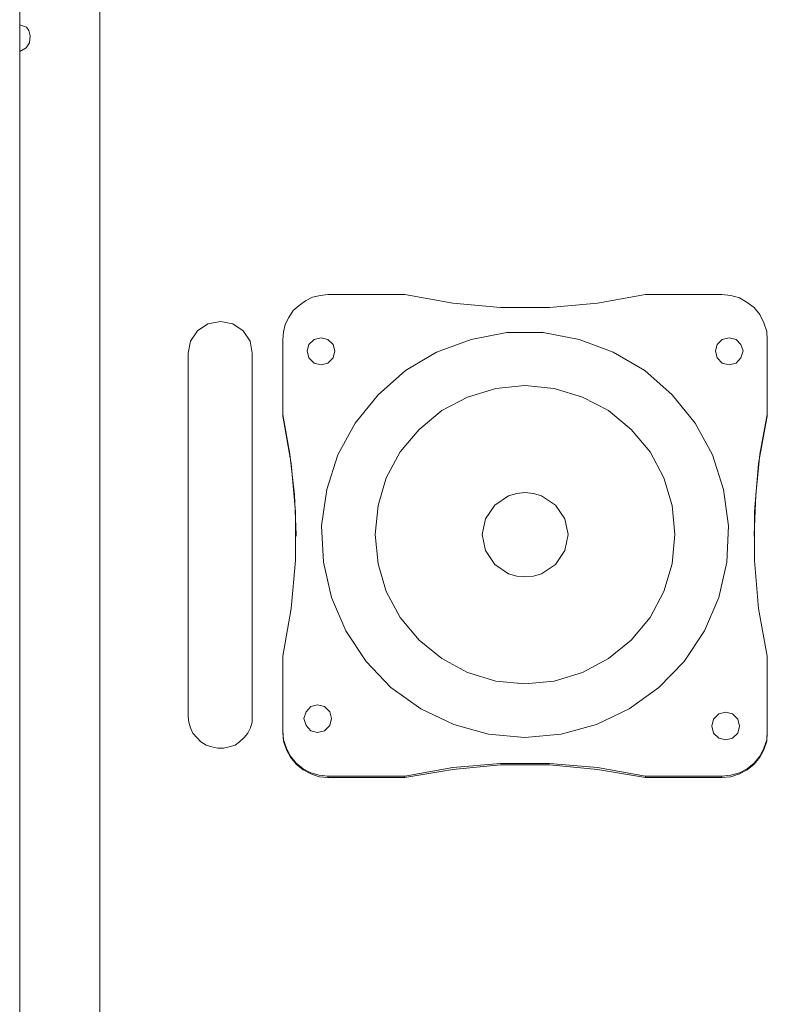
# Model space of a CAD drawing. Units: millimetres. Extents: x 0 to 2653, y 0 to 1871.
# Drawn here: x 725 to 865, y 1047 to 1230 of the extents above; entities that cross this region are included whole.
import ezdxf

# ---------------------------------------------------------------- set-up
doc = ezdxf.new("R2010")
doc.units = ezdxf.units.MM
doc.layers.add('AV sys', color=7, linetype='Continuous', plot=False)

# ---------------------------------------------------------------- blocks, each defined once
blk = doc.blocks.new('SLA606_ff')
at = {"layer": 'AV sys', "lineweight": 9}
for points in [[(740.35, 1226.31), (740.35, 1226.31), (740.35, 1235.23), (740.35, 1235.23)], [(725.41, 1228.89), (725.41, 1228.89), (725.41, 1232.65), (725.41, 1232.65)], [(725.41, 1228.89), (725.41, 1228.89), (725.41, 1223.94), (725.41, 1223.94)], [(740.35, 1226.31), (740.35, 1226.31), (740.35, 1211.27), (740.35, 1211.27)], [(725.41, 1221.04), (725.41, 1221.04), (725.41, 1223.94), (725.41, 1223.94)], [(725.41, 1221.04), (725.41, 1221.04), (725.41, 1211.91), (725.41, 1211.91)], [(725.41, 1051.38), (725.41, 1051.38), (725.41, 1211.91), (725.41, 1211.91)], [(740.35, 1050.73), (740.35, 1050.73), (740.35, 1211.27), (740.35, 1211.27)], [(797.08, 1178.71), (797.08, 1178.71), (782.79, 1178.71), (782.79, 1178.71)], [(856.07, 1178.71), (856.07, 1178.71), (841.89, 1178.71), (841.89, 1178.71)], [(774.41, 1170.22), (774.41, 1170.22), (774.41, 1156.03), (774.41, 1156.03)], [(864.56, 1156.03), (864.56, 1156.03), (864.56, 1170.22), (864.56, 1170.22)], [(756.79, 1100.16), (756.79, 1100.16), (756.79, 1167.75), (756.79, 1167.75)], [(768.71, 1167.75), (768.71, 1167.75), (768.71, 1100.16), (768.71, 1100.16)], [(776.88, 1134.01), (776.88, 1134.01), (776.88, 1133.68), (776.88, 1133.68)], [(862.09, 1134.01), (862.09, 1134.01), (862.09, 1133.68), (862.09, 1133.68)], [(774.41, 1111.34), (774.41, 1111.34), (774.41, 1097.15), (774.41, 1097.15)], [(864.56, 1097.15), (864.56, 1097.15), (864.56, 1111.34), (864.56, 1111.34)], [(782.79, 1088.99), (782.79, 1088.99), (797.08, 1088.99), (797.08, 1088.99)], [(782.79, 1088.77), (782.79, 1088.77), (782.79, 1088.99), (782.79, 1088.99)], [(797.08, 1088.77), (797.08, 1088.77), (797.08, 1088.99), (797.08, 1088.99)], [(841.89, 1088.99), (841.89, 1088.99), (856.07, 1088.99), (856.07, 1088.99)], [(841.89, 1088.77), (841.89, 1088.77), (841.89, 1088.99), (841.89, 1088.99)], [(856.07, 1088.77), (856.07, 1088.77), (856.07, 1088.99), (856.07, 1088.99)], [(782.79, 1088.77), (782.79, 1088.77), (797.08, 1088.77), (797.08, 1088.77)], [(841.89, 1088.77), (841.89, 1088.77), (856.07, 1088.77), (856.07, 1088.77)], [(725.41, 1051.38), (725.41, 1051.38), (725.41, 1042.89), (725.41, 1042.89)], [(740.35, 1050.73), (740.35, 1050.73), (740.35, 1036.98), (740.35, 1036.98)]]:
    blk.add_open_spline(points, degree=3, dxfattribs=at)
for points, knots in [([(725.41, 1223.94), (725.41, 1223.94), (726.59, 1224.59), (726.59, 1224.59), (726.59, 1224.59), (726.59, 1224.59), (727.24, 1225.56), (727.24, 1225.56), (727.24, 1225.56), (727.24, 1225.56), (727.35, 1226.85), (727.35, 1226.85), (727.35, 1226.85), (727.35, 1226.85), (727.13, 1227.81), (727.13, 1227.81), (727.13, 1227.81), (727.13, 1227.81), (726.7, 1228.46), (726.7, 1228.46), (726.7, 1228.46), (726.7, 1228.46), (725.41, 1228.89), (725.41, 1228.89)], [0, 0, 0, 0, 0.142857, 0.142857, 0.142857, 0.142857, 0.285714, 0.285714, 0.285714, 0.285714, 0.428571, 0.428571, 0.428571, 0.428571, 0.571429, 0.571429, 0.571429, 0.571429, 0.714286, 0.714286, 0.714286, 0.714286, 1, 1, 1, 1]), ([(782.79, 1178.71), (782.79, 1178.71), (781.39, 1178.49), (781.39, 1178.49), (781.39, 1178.49), (781.39, 1178.49), (779.89, 1178.17), (779.89, 1178.17), (779.89, 1178.17), (779.89, 1178.17), (778.6, 1177.52), (778.6, 1177.52), (778.6, 1177.52), (778.6, 1177.52), (777.42, 1176.67), (777.42, 1176.67), (777.42, 1176.67), (777.42, 1176.67), (776.34, 1175.7), (776.34, 1175.7), (776.34, 1175.7), (776.34, 1175.7), (775.48, 1174.41), (775.48, 1174.41), (775.48, 1174.41), (775.48, 1174.41), (774.84, 1173.12), (774.84, 1173.12), (774.84, 1173.12), (774.84, 1173.12), (774.52, 1171.72), (774.52, 1171.72), (774.52, 1171.72), (774.52, 1171.72), (774.41, 1170.22), (774.41, 1170.22)], [0, 0, 0, 0, 0.1, 0.1, 0.1, 0.1, 0.2, 0.2, 0.2, 0.2, 0.3, 0.3, 0.3, 0.3, 0.4, 0.4, 0.4, 0.4, 0.5, 0.5, 0.5, 0.5, 0.6, 0.6, 0.6, 0.6, 0.7, 0.7, 0.7, 0.7, 0.8, 0.8, 0.8, 0.8, 1, 1, 1, 1]), ([(841.89, 1178.71), (841.89, 1178.71), (832.97, 1177.1), (832.97, 1177.1), (832.97, 1177.1), (832.97, 1177.1), (824.05, 1176.24), (824.05, 1176.24), (824.05, 1176.24), (824.05, 1176.24), (814.92, 1176.24), (814.92, 1176.24), (814.92, 1176.24), (814.92, 1176.24), (806, 1177.1), (806, 1177.1), (806, 1177.1), (806, 1177.1), (797.08, 1178.71), (797.08, 1178.71)], [0, 0, 0, 0, 0.166667, 0.166667, 0.166667, 0.166667, 0.333333, 0.333333, 0.333333, 0.333333, 0.5, 0.5, 0.5, 0.5, 0.666667, 0.666667, 0.666667, 0.666667, 1, 1, 1, 1]), ([(864.56, 1170.22), (864.56, 1170.22), (864.45, 1171.83), (864.45, 1171.83), (864.45, 1171.83), (864.45, 1171.83), (863.92, 1173.44), (863.92, 1173.44), (863.92, 1173.44), (863.92, 1173.44), (863.16, 1174.95), (863.16, 1174.95), (863.16, 1174.95), (863.16, 1174.95), (862.09, 1176.24), (862.09, 1176.24), (862.09, 1176.24), (862.09, 1176.24), (860.8, 1177.2), (860.8, 1177.2), (860.8, 1177.2), (860.8, 1177.2), (859.4, 1178.06), (859.4, 1178.06), (859.4, 1178.06), (859.4, 1178.06), (857.79, 1178.49), (857.79, 1178.49), (857.79, 1178.49), (857.79, 1178.49), (856.07, 1178.71), (856.07, 1178.71)], [0, 0, 0, 0, 0.111111, 0.111111, 0.111111, 0.111111, 0.222222, 0.222222, 0.222222, 0.222222, 0.333333, 0.333333, 0.333333, 0.333333, 0.444444, 0.444444, 0.444444, 0.444444, 0.555556, 0.555556, 0.555556, 0.555556, 0.666667, 0.666667, 0.666667, 0.666667, 0.777778, 0.777778, 0.777778, 0.777778, 1, 1, 1, 1]), ([(768.71, 1167.75), (768.71, 1167.75), (768.28, 1170), (768.28, 1170), (768.28, 1170), (768.28, 1170), (767, 1171.94), (767, 1171.94), (767, 1171.94), (767, 1171.94), (765.06, 1173.23), (765.06, 1173.23), (765.06, 1173.23), (765.06, 1173.23), (762.8, 1173.66), (762.8, 1173.66), (762.8, 1173.66), (762.8, 1173.66), (760.44, 1173.23), (760.44, 1173.23), (760.44, 1173.23), (760.44, 1173.23), (758.51, 1171.94), (758.51, 1171.94), (758.51, 1171.94), (758.51, 1171.94), (757.22, 1170), (757.22, 1170), (757.22, 1170), (757.22, 1170), (756.79, 1167.75), (756.79, 1167.75)], [0, 0, 0, 0, 0.111111, 0.111111, 0.111111, 0.111111, 0.222222, 0.222222, 0.222222, 0.222222, 0.333333, 0.333333, 0.333333, 0.333333, 0.444444, 0.444444, 0.444444, 0.444444, 0.555556, 0.555556, 0.555556, 0.555556, 0.666667, 0.666667, 0.666667, 0.666667, 0.777778, 0.777778, 0.777778, 0.777778, 1, 1, 1, 1]), ([(819.43, 1096.19), (819.43, 1096.19), (812.66, 1096.83), (812.66, 1096.83), (812.66, 1096.83), (812.66, 1096.83), (806.21, 1098.66), (806.21, 1098.66), (806.21, 1098.66), (806.21, 1098.66), (800.09, 1101.56), (800.09, 1101.56), (800.09, 1101.56), (800.09, 1101.56), (794.5, 1105.53), (794.5, 1105.53), (794.5, 1105.53), (794.5, 1105.53), (789.88, 1110.37), (789.88, 1110.37), (789.88, 1110.37), (789.88, 1110.37), (786.12, 1116.06), (786.12, 1116.06), (786.12, 1116.06), (786.12, 1116.06), (783.44, 1122.29), (783.44, 1122.29), (783.44, 1122.29), (783.44, 1122.29), (781.93, 1128.85), (781.93, 1128.85), (781.93, 1128.85), (781.93, 1128.85), (781.61, 1135.62), (781.61, 1135.62), (781.61, 1135.62), (781.61, 1135.62), (782.58, 1142.39), (782.58, 1142.39), (782.58, 1142.39), (782.58, 1142.39), (784.62, 1148.84), (784.62, 1148.84), (784.62, 1148.84), (784.62, 1148.84), (787.84, 1154.75), (787.84, 1154.75), (787.84, 1154.75), (787.84, 1154.75), (792.14, 1160.01), (792.14, 1160.01), (792.14, 1160.01), (792.14, 1160.01), (797.19, 1164.52), (797.19, 1164.52), (797.19, 1164.52), (797.19, 1164.52), (802.99, 1167.96), (802.99, 1167.96), (802.99, 1167.96), (802.99, 1167.96), (809.44, 1170.33), (809.44, 1170.33), (809.44, 1170.33), (809.44, 1170.33), (816.1, 1171.61), (816.1, 1171.61), (816.1, 1171.61), (816.1, 1171.61), (822.87, 1171.61), (822.87, 1171.61), (822.87, 1171.61), (822.87, 1171.61), (829.53, 1170.33), (829.53, 1170.33), (829.53, 1170.33), (829.53, 1170.33), (835.87, 1167.96), (835.87, 1167.96), (835.87, 1167.96), (835.87, 1167.96), (841.78, 1164.52), (841.78, 1164.52), (841.78, 1164.52), (841.78, 1164.52), (846.83, 1160.01), (846.83, 1160.01), (846.83, 1160.01), (846.83, 1160.01), (851.13, 1154.75), (851.13, 1154.75), (851.13, 1154.75), (851.13, 1154.75), (854.35, 1148.84), (854.35, 1148.84), (854.35, 1148.84), (854.35, 1148.84), (856.39, 1142.39), (856.39, 1142.39), (856.39, 1142.39), (856.39, 1142.39), (857.36, 1135.62), (857.36, 1135.62), (857.36, 1135.62), (857.36, 1135.62), (857.04, 1128.85), (857.04, 1128.85), (857.04, 1128.85), (857.04, 1128.85), (855.53, 1122.29), (855.53, 1122.29), (855.53, 1122.29), (855.53, 1122.29), (852.85, 1116.06), (852.85, 1116.06), (852.85, 1116.06), (852.85, 1116.06), (849.09, 1110.37), (849.09, 1110.37), (849.09, 1110.37), (849.09, 1110.37), (844.36, 1105.53), (844.36, 1105.53), (844.36, 1105.53), (844.36, 1105.53), (838.88, 1101.56), (838.88, 1101.56), (838.88, 1101.56), (838.88, 1101.56), (832.76, 1098.66), (832.76, 1098.66), (832.76, 1098.66), (832.76, 1098.66), (826.2, 1096.83), (826.2, 1096.83), (826.2, 1096.83), (826.2, 1096.83), (819.43, 1096.19), (819.43, 1096.19)], [0, 0, 0, 0, 0.027778, 0.027778, 0.027778, 0.027778, 0.055556, 0.055556, 0.055556, 0.055556, 0.083333, 0.083333, 0.083333, 0.083333, 0.111111, 0.111111, 0.111111, 0.111111, 0.138889, 0.138889, 0.138889, 0.138889, 0.166667, 0.166667, 0.166667, 0.166667, 0.194444, 0.194444, 0.194444, 0.194444, 0.222222, 0.222222, 0.222222, 0.222222, 0.25, 0.25, 0.25, 0.25, 0.277778, 0.277778, 0.277778, 0.277778, 0.305556, 0.305556, 0.305556, 0.305556, 0.333333, 0.333333, 0.333333, 0.333333, 0.361111, 0.361111, 0.361111, 0.361111, 0.388889, 0.388889, 0.388889, 0.388889, 0.416667, 0.416667, 0.416667, 0.416667, 0.444444, 0.444444, 0.444444, 0.444444, 0.472222, 0.472222, 0.472222, 0.472222, 0.5, 0.5, 0.5, 0.5, 0.527778, 0.527778, 0.527778, 0.527778, 0.555556, 0.555556, 0.555556, 0.555556, 0.583333, 0.583333, 0.583333, 0.583333, 0.611111, 0.611111, 0.611111, 0.611111, 0.638889, 0.638889, 0.638889, 0.638889, 0.666667, 0.666667, 0.666667, 0.666667, 0.694444, 0.694444, 0.694444, 0.694444, 0.722222, 0.722222, 0.722222, 0.722222, 0.75, 0.75, 0.75, 0.75, 0.777778, 0.777778, 0.777778, 0.777778, 0.805556, 0.805556, 0.805556, 0.805556, 0.833333, 0.833333, 0.833333, 0.833333, 0.861111, 0.861111, 0.861111, 0.861111, 0.888889, 0.888889, 0.888889, 0.888889, 0.916667, 0.916667, 0.916667, 0.916667, 0.944444, 0.944444, 0.944444, 0.944444, 1, 1, 1, 1]), ([(784.08, 1168.18), (784.08, 1168.18), (783.76, 1169.36), (783.76, 1169.36), (783.76, 1169.36), (783.76, 1169.36), (782.79, 1170.33), (782.79, 1170.33), (782.79, 1170.33), (782.79, 1170.33), (781.5, 1170.65), (781.5, 1170.65), (781.5, 1170.65), (781.5, 1170.65), (780.21, 1170.33), (780.21, 1170.33), (780.21, 1170.33), (780.21, 1170.33), (779.24, 1169.36), (779.24, 1169.36), (779.24, 1169.36), (779.24, 1169.36), (778.92, 1168.18), (778.92, 1168.18), (778.92, 1168.18), (778.92, 1168.18), (779.24, 1166.89), (779.24, 1166.89), (779.24, 1166.89), (779.24, 1166.89), (780.21, 1165.92), (780.21, 1165.92), (780.21, 1165.92), (780.21, 1165.92), (781.5, 1165.6), (781.5, 1165.6), (781.5, 1165.6), (781.5, 1165.6), (782.79, 1165.92), (782.79, 1165.92), (782.79, 1165.92), (782.79, 1165.92), (783.76, 1166.89), (783.76, 1166.89), (783.76, 1166.89), (783.76, 1166.89), (784.08, 1168.18), (784.08, 1168.18)], [0, 0, 0, 0, 0.076923, 0.076923, 0.076923, 0.076923, 0.153846, 0.153846, 0.153846, 0.153846, 0.230769, 0.230769, 0.230769, 0.230769, 0.307692, 0.307692, 0.307692, 0.307692, 0.384615, 0.384615, 0.384615, 0.384615, 0.461538, 0.461538, 0.461538, 0.461538, 0.538462, 0.538462, 0.538462, 0.538462, 0.615385, 0.615385, 0.615385, 0.615385, 0.692308, 0.692308, 0.692308, 0.692308, 0.769231, 0.769231, 0.769231, 0.769231, 0.846154, 0.846154, 0.846154, 0.846154, 1, 1, 1, 1]), ([(860.05, 1168.18), (860.05, 1168.18), (859.62, 1169.36), (859.62, 1169.36), (859.62, 1169.36), (859.62, 1169.36), (858.76, 1170.33), (858.76, 1170.33), (858.76, 1170.33), (858.76, 1170.33), (857.47, 1170.65), (857.47, 1170.65), (857.47, 1170.65), (857.47, 1170.65), (856.18, 1170.33), (856.18, 1170.33), (856.18, 1170.33), (856.18, 1170.33), (855.21, 1169.36), (855.21, 1169.36), (855.21, 1169.36), (855.21, 1169.36), (854.89, 1168.18), (854.89, 1168.18), (854.89, 1168.18), (854.89, 1168.18), (855.21, 1166.89), (855.21, 1166.89), (855.21, 1166.89), (855.21, 1166.89), (856.18, 1165.92), (856.18, 1165.92), (856.18, 1165.92), (856.18, 1165.92), (857.47, 1165.6), (857.47, 1165.6), (857.47, 1165.6), (857.47, 1165.6), (858.76, 1165.92), (858.76, 1165.92), (858.76, 1165.92), (858.76, 1165.92), (859.62, 1166.89), (859.62, 1166.89), (859.62, 1166.89), (859.62, 1166.89), (860.05, 1168.18), (860.05, 1168.18)], [0, 0, 0, 0, 0.076923, 0.076923, 0.076923, 0.076923, 0.153846, 0.153846, 0.153846, 0.153846, 0.230769, 0.230769, 0.230769, 0.230769, 0.307692, 0.307692, 0.307692, 0.307692, 0.384615, 0.384615, 0.384615, 0.384615, 0.461538, 0.461538, 0.461538, 0.461538, 0.538462, 0.538462, 0.538462, 0.538462, 0.615385, 0.615385, 0.615385, 0.615385, 0.692308, 0.692308, 0.692308, 0.692308, 0.769231, 0.769231, 0.769231, 0.769231, 0.846154, 0.846154, 0.846154, 0.846154, 1, 1, 1, 1]), ([(819.43, 1106.18), (819.43, 1106.18), (814.06, 1106.71), (814.06, 1106.71), (814.06, 1106.71), (814.06, 1106.71), (808.79, 1108.33), (808.79, 1108.33), (808.79, 1108.33), (808.79, 1108.33), (803.96, 1110.91), (803.96, 1110.91), (803.96, 1110.91), (803.96, 1110.91), (799.77, 1114.34), (799.77, 1114.34), (799.77, 1114.34), (799.77, 1114.34), (796.22, 1118.53), (796.22, 1118.53), (796.22, 1118.53), (796.22, 1118.53), (793.64, 1123.37), (793.64, 1123.37), (793.64, 1123.37), (793.64, 1123.37), (792.14, 1128.53), (792.14, 1128.53), (792.14, 1128.53), (792.14, 1128.53), (791.6, 1134.01), (791.6, 1134.01), (791.6, 1134.01), (791.6, 1134.01), (792.14, 1139.38), (792.14, 1139.38), (792.14, 1139.38), (792.14, 1139.38), (793.64, 1144.54), (793.64, 1144.54), (793.64, 1144.54), (793.64, 1144.54), (796.22, 1149.37), (796.22, 1149.37), (796.22, 1149.37), (796.22, 1149.37), (799.77, 1153.56), (799.77, 1153.56), (799.77, 1153.56), (799.77, 1153.56), (803.96, 1157.11), (803.96, 1157.11), (803.96, 1157.11), (803.96, 1157.11), (808.79, 1159.58), (808.79, 1159.58), (808.79, 1159.58), (808.79, 1159.58), (814.06, 1161.19), (814.06, 1161.19), (814.06, 1161.19), (814.06, 1161.19), (819.43, 1161.73), (819.43, 1161.73), (819.43, 1161.73), (819.43, 1161.73), (824.91, 1161.19), (824.91, 1161.19), (824.91, 1161.19), (824.91, 1161.19), (830.17, 1159.58), (830.17, 1159.58), (830.17, 1159.58), (830.17, 1159.58), (835.01, 1157.11), (835.01, 1157.11), (835.01, 1157.11), (835.01, 1157.11), (839.2, 1153.56), (839.2, 1153.56), (839.2, 1153.56), (839.2, 1153.56), (842.75, 1149.37), (842.75, 1149.37), (842.75, 1149.37), (842.75, 1149.37), (845.33, 1144.54), (845.33, 1144.54), (845.33, 1144.54), (845.33, 1144.54), (846.83, 1139.38), (846.83, 1139.38), (846.83, 1139.38), (846.83, 1139.38), (847.37, 1134.01), (847.37, 1134.01), (847.37, 1134.01), (847.37, 1134.01), (846.83, 1128.53), (846.83, 1128.53), (846.83, 1128.53), (846.83, 1128.53), (845.33, 1123.37), (845.33, 1123.37), (845.33, 1123.37), (845.33, 1123.37), (842.75, 1118.53), (842.75, 1118.53), (842.75, 1118.53), (842.75, 1118.53), (839.2, 1114.34), (839.2, 1114.34), (839.2, 1114.34), (839.2, 1114.34), (835.01, 1110.91), (835.01, 1110.91), (835.01, 1110.91), (835.01, 1110.91), (830.17, 1108.33), (830.17, 1108.33), (830.17, 1108.33), (830.17, 1108.33), (824.91, 1106.71), (824.91, 1106.71), (824.91, 1106.71), (824.91, 1106.71), (819.43, 1106.18), (819.43, 1106.18)], [0, 0, 0, 0, 0.030303, 0.030303, 0.030303, 0.030303, 0.060606, 0.060606, 0.060606, 0.060606, 0.090909, 0.090909, 0.090909, 0.090909, 0.121212, 0.121212, 0.121212, 0.121212, 0.151515, 0.151515, 0.151515, 0.151515, 0.181818, 0.181818, 0.181818, 0.181818, 0.212121, 0.212121, 0.212121, 0.212121, 0.242424, 0.242424, 0.242424, 0.242424, 0.272727, 0.272727, 0.272727, 0.272727, 0.30303, 0.30303, 0.30303, 0.30303, 0.333333, 0.333333, 0.333333, 0.333333, 0.363636, 0.363636, 0.363636, 0.363636, 0.393939, 0.393939, 0.393939, 0.393939, 0.424242, 0.424242, 0.424242, 0.424242, 0.454545, 0.454545, 0.454545, 0.454545, 0.484848, 0.484848, 0.484848, 0.484848, 0.515152, 0.515152, 0.515152, 0.515152, 0.545455, 0.545455, 0.545455, 0.545455, 0.575758, 0.575758, 0.575758, 0.575758, 0.606061, 0.606061, 0.606061, 0.606061, 0.636364, 0.636364, 0.636364, 0.636364, 0.666667, 0.666667, 0.666667, 0.666667, 0.69697, 0.69697, 0.69697, 0.69697, 0.727273, 0.727273, 0.727273, 0.727273, 0.757576, 0.757576, 0.757576, 0.757576, 0.787879, 0.787879, 0.787879, 0.787879, 0.818182, 0.818182, 0.818182, 0.818182, 0.848485, 0.848485, 0.848485, 0.848485, 0.878788, 0.878788, 0.878788, 0.878788, 0.909091, 0.909091, 0.909091, 0.909091, 0.939394, 0.939394, 0.939394, 0.939394, 1, 1, 1, 1]), ([(774.41, 1156.36), (774.41, 1156.36), (775.7, 1148.94), (775.7, 1148.94), (775.7, 1148.94), (775.7, 1148.94), (776.56, 1141.42), (776.56, 1141.42), (776.56, 1141.42), (776.56, 1141.42), (776.88, 1134.01), (776.88, 1134.01)], [0, 0, 0, 0, 0.25, 0.25, 0.25, 0.25, 0.5, 0.5, 0.5, 0.5, 1, 1, 1, 1]), ([(774.41, 1156.03), (774.41, 1156.03), (775.91, 1147.22), (775.91, 1147.22), (775.91, 1147.22), (775.91, 1147.22), (776.77, 1138.2), (776.77, 1138.2), (776.77, 1138.2), (776.77, 1138.2), (776.77, 1129.17), (776.77, 1129.17), (776.77, 1129.17), (776.77, 1129.17), (775.91, 1120.25), (775.91, 1120.25), (775.91, 1120.25), (775.91, 1120.25), (774.41, 1111.34), (774.41, 1111.34)], [0, 0, 0, 0, 0.166667, 0.166667, 0.166667, 0.166667, 0.333333, 0.333333, 0.333333, 0.333333, 0.5, 0.5, 0.5, 0.5, 0.666667, 0.666667, 0.666667, 0.666667, 1, 1, 1, 1]), ([(862.09, 1134.01), (862.09, 1134.01), (862.41, 1141.42), (862.41, 1141.42), (862.41, 1141.42), (862.41, 1141.42), (863.16, 1148.94), (863.16, 1148.94), (863.16, 1148.94), (863.16, 1148.94), (864.56, 1156.36), (864.56, 1156.36)], [0, 0, 0, 0, 0.25, 0.25, 0.25, 0.25, 0.5, 0.5, 0.5, 0.5, 1, 1, 1, 1]), ([(864.56, 1111.34), (864.56, 1111.34), (862.95, 1120.25), (862.95, 1120.25), (862.95, 1120.25), (862.95, 1120.25), (862.2, 1129.17), (862.2, 1129.17), (862.2, 1129.17), (862.2, 1129.17), (862.2, 1138.2), (862.2, 1138.2), (862.2, 1138.2), (862.2, 1138.2), (862.95, 1147.22), (862.95, 1147.22), (862.95, 1147.22), (862.95, 1147.22), (864.56, 1156.03), (864.56, 1156.03)], [0, 0, 0, 0, 0.166667, 0.166667, 0.166667, 0.166667, 0.333333, 0.333333, 0.333333, 0.333333, 0.5, 0.5, 0.5, 0.5, 0.666667, 0.666667, 0.666667, 0.666667, 1, 1, 1, 1]), ([(819.43, 1126.16), (819.43, 1126.16), (817.93, 1126.27), (817.93, 1126.27), (817.93, 1126.27), (817.93, 1126.27), (816.42, 1126.7), (816.42, 1126.7), (816.42, 1126.7), (816.42, 1126.7), (813.84, 1128.42), (813.84, 1128.42), (813.84, 1128.42), (813.84, 1128.42), (812.12, 1131), (812.12, 1131), (812.12, 1131), (812.12, 1131), (811.48, 1134.01), (811.48, 1134.01), (811.48, 1134.01), (811.48, 1134.01), (812.12, 1136.91), (812.12, 1136.91), (812.12, 1136.91), (812.12, 1136.91), (813.84, 1139.49), (813.84, 1139.49), (813.84, 1139.49), (813.84, 1139.49), (816.42, 1141.21), (816.42, 1141.21), (816.42, 1141.21), (816.42, 1141.21), (817.93, 1141.64), (817.93, 1141.64), (817.93, 1141.64), (817.93, 1141.64), (819.43, 1141.85), (819.43, 1141.85), (819.43, 1141.85), (819.43, 1141.85), (821.04, 1141.64), (821.04, 1141.64), (821.04, 1141.64), (821.04, 1141.64), (822.55, 1141.21), (822.55, 1141.21), (822.55, 1141.21), (822.55, 1141.21), (825.13, 1139.49), (825.13, 1139.49), (825.13, 1139.49), (825.13, 1139.49), (826.85, 1136.91), (826.85, 1136.91), (826.85, 1136.91), (826.85, 1136.91), (827.49, 1134.01), (827.49, 1134.01), (827.49, 1134.01), (827.49, 1134.01), (826.85, 1131), (826.85, 1131), (826.85, 1131), (826.85, 1131), (825.13, 1128.42), (825.13, 1128.42), (825.13, 1128.42), (825.13, 1128.42), (822.55, 1126.7), (822.55, 1126.7), (822.55, 1126.7), (822.55, 1126.7), (821.04, 1126.27), (821.04, 1126.27), (821.04, 1126.27), (821.04, 1126.27), (819.43, 1126.16), (819.43, 1126.16)], [0, 0, 0, 0, 0.047619, 0.047619, 0.047619, 0.047619, 0.095238, 0.095238, 0.095238, 0.095238, 0.142857, 0.142857, 0.142857, 0.142857, 0.190476, 0.190476, 0.190476, 0.190476, 0.238095, 0.238095, 0.238095, 0.238095, 0.285714, 0.285714, 0.285714, 0.285714, 0.333333, 0.333333, 0.333333, 0.333333, 0.380952, 0.380952, 0.380952, 0.380952, 0.428571, 0.428571, 0.428571, 0.428571, 0.47619, 0.47619, 0.47619, 0.47619, 0.52381, 0.52381, 0.52381, 0.52381, 0.571429, 0.571429, 0.571429, 0.571429, 0.619048, 0.619048, 0.619048, 0.619048, 0.666667, 0.666667, 0.666667, 0.666667, 0.714286, 0.714286, 0.714286, 0.714286, 0.761905, 0.761905, 0.761905, 0.761905, 0.809524, 0.809524, 0.809524, 0.809524, 0.857143, 0.857143, 0.857143, 0.857143, 0.904762, 0.904762, 0.904762, 0.904762, 1, 1, 1, 1]), ([(783.44, 1099.73), (783.44, 1099.73), (783.11, 1101.02), (783.11, 1101.02), (783.11, 1101.02), (783.11, 1101.02), (782.15, 1101.99), (782.15, 1101.99), (782.15, 1101.99), (782.15, 1101.99), (780.85, 1102.31), (780.85, 1102.31), (780.85, 1102.31), (780.85, 1102.31), (779.57, 1101.99), (779.57, 1101.99), (779.57, 1101.99), (779.57, 1101.99), (778.71, 1101.02), (778.71, 1101.02), (778.71, 1101.02), (778.71, 1101.02), (778.28, 1099.73), (778.28, 1099.73), (778.28, 1099.73), (778.28, 1099.73), (778.71, 1098.44), (778.71, 1098.44), (778.71, 1098.44), (778.71, 1098.44), (779.57, 1097.47), (779.57, 1097.47), (779.57, 1097.47), (779.57, 1097.47), (780.85, 1097.15), (780.85, 1097.15), (780.85, 1097.15), (780.85, 1097.15), (782.15, 1097.47), (782.15, 1097.47), (782.15, 1097.47), (782.15, 1097.47), (783.11, 1098.44), (783.11, 1098.44), (783.11, 1098.44), (783.11, 1098.44), (783.44, 1099.73), (783.44, 1099.73)], [0, 0, 0, 0, 0.076923, 0.076923, 0.076923, 0.076923, 0.153846, 0.153846, 0.153846, 0.153846, 0.230769, 0.230769, 0.230769, 0.230769, 0.307692, 0.307692, 0.307692, 0.307692, 0.384615, 0.384615, 0.384615, 0.384615, 0.461538, 0.461538, 0.461538, 0.461538, 0.538462, 0.538462, 0.538462, 0.538462, 0.615385, 0.615385, 0.615385, 0.615385, 0.692308, 0.692308, 0.692308, 0.692308, 0.769231, 0.769231, 0.769231, 0.769231, 0.846154, 0.846154, 0.846154, 0.846154, 1, 1, 1, 1]), ([(768.71, 1100.16), (768.71, 1100.16), (768.71, 1099.09), (768.71, 1099.09), (768.71, 1099.09), (768.71, 1099.09), (768.39, 1098.01), (768.39, 1098.01), (768.39, 1098.01), (768.39, 1098.01), (767.86, 1097.04), (767.86, 1097.04), (767.86, 1097.04), (767.86, 1097.04), (767.21, 1096.19), (767.21, 1096.19), (767.21, 1096.19), (767.21, 1096.19), (766.35, 1095.43), (766.35, 1095.43), (766.35, 1095.43), (766.35, 1095.43), (765.49, 1094.79), (765.49, 1094.79), (765.49, 1094.79), (765.49, 1094.79), (764.42, 1094.46), (764.42, 1094.46), (764.42, 1094.46), (764.42, 1094.46), (763.34, 1094.25), (763.34, 1094.25), (763.34, 1094.25), (763.34, 1094.25), (762.27, 1094.25), (762.27, 1094.25), (762.27, 1094.25), (762.27, 1094.25), (761.19, 1094.46), (761.19, 1094.46), (761.19, 1094.46), (761.19, 1094.46), (760.12, 1094.79), (760.12, 1094.79), (760.12, 1094.79), (760.12, 1094.79), (759.15, 1095.43), (759.15, 1095.43), (759.15, 1095.43), (759.15, 1095.43), (758.4, 1096.19), (758.4, 1096.19), (758.4, 1096.19), (758.4, 1096.19), (757.65, 1097.04), (757.65, 1097.04), (757.65, 1097.04), (757.65, 1097.04), (757.22, 1098.01), (757.22, 1098.01), (757.22, 1098.01), (757.22, 1098.01), (756.89, 1099.09), (756.89, 1099.09), (756.89, 1099.09), (756.89, 1099.09), (756.79, 1100.16), (756.79, 1100.16)], [0, 0, 0, 0, 0.055556, 0.055556, 0.055556, 0.055556, 0.111111, 0.111111, 0.111111, 0.111111, 0.166667, 0.166667, 0.166667, 0.166667, 0.222222, 0.222222, 0.222222, 0.222222, 0.277778, 0.277778, 0.277778, 0.277778, 0.333333, 0.333333, 0.333333, 0.333333, 0.388889, 0.388889, 0.388889, 0.388889, 0.444444, 0.444444, 0.444444, 0.444444, 0.5, 0.5, 0.5, 0.5, 0.555556, 0.555556, 0.555556, 0.555556, 0.611111, 0.611111, 0.611111, 0.611111, 0.666667, 0.666667, 0.666667, 0.666667, 0.722222, 0.722222, 0.722222, 0.722222, 0.777778, 0.777778, 0.777778, 0.777778, 0.833333, 0.833333, 0.833333, 0.833333, 0.888889, 0.888889, 0.888889, 0.888889, 1, 1, 1, 1]), ([(859.4, 1098.33), (859.4, 1098.33), (859.08, 1099.62), (859.08, 1099.62), (859.08, 1099.62), (859.08, 1099.62), (858.11, 1100.59), (858.11, 1100.59), (858.11, 1100.59), (858.11, 1100.59), (856.82, 1100.91), (856.82, 1100.91), (856.82, 1100.91), (856.82, 1100.91), (855.53, 1100.59), (855.53, 1100.59), (855.53, 1100.59), (855.53, 1100.59), (854.57, 1099.62), (854.57, 1099.62), (854.57, 1099.62), (854.57, 1099.62), (854.25, 1098.33), (854.25, 1098.33), (854.25, 1098.33), (854.25, 1098.33), (854.57, 1097.04), (854.57, 1097.04), (854.57, 1097.04), (854.57, 1097.04), (855.53, 1096.08), (855.53, 1096.08), (855.53, 1096.08), (855.53, 1096.08), (856.82, 1095.75), (856.82, 1095.75), (856.82, 1095.75), (856.82, 1095.75), (858.11, 1096.08), (858.11, 1096.08), (858.11, 1096.08), (858.11, 1096.08), (859.08, 1097.04), (859.08, 1097.04), (859.08, 1097.04), (859.08, 1097.04), (859.4, 1098.33), (859.4, 1098.33)], [0, 0, 0, 0, 0.076923, 0.076923, 0.076923, 0.076923, 0.153846, 0.153846, 0.153846, 0.153846, 0.230769, 0.230769, 0.230769, 0.230769, 0.307692, 0.307692, 0.307692, 0.307692, 0.384615, 0.384615, 0.384615, 0.384615, 0.461538, 0.461538, 0.461538, 0.461538, 0.538462, 0.538462, 0.538462, 0.538462, 0.615385, 0.615385, 0.615385, 0.615385, 0.692308, 0.692308, 0.692308, 0.692308, 0.769231, 0.769231, 0.769231, 0.769231, 0.846154, 0.846154, 0.846154, 0.846154, 1, 1, 1, 1]), ([(774.41, 1097.47), (774.41, 1097.47), (774.52, 1095.75), (774.52, 1095.75), (774.52, 1095.75), (774.52, 1095.75), (775.05, 1094.25), (775.05, 1094.25), (775.05, 1094.25), (775.05, 1094.25), (775.81, 1092.75), (775.81, 1092.75), (775.81, 1092.75), (775.81, 1092.75), (776.88, 1091.46), (776.88, 1091.46), (776.88, 1091.46), (776.88, 1091.46), (778.17, 1090.38), (778.17, 1090.38), (778.17, 1090.38), (778.17, 1090.38), (779.57, 1089.63), (779.57, 1089.63), (779.57, 1089.63), (779.57, 1089.63), (781.18, 1089.2), (781.18, 1089.2), (781.18, 1089.2), (781.18, 1089.2), (782.79, 1088.99), (782.79, 1088.99)], [0, 0, 0, 0, 0.111111, 0.111111, 0.111111, 0.111111, 0.222222, 0.222222, 0.222222, 0.222222, 0.333333, 0.333333, 0.333333, 0.333333, 0.444444, 0.444444, 0.444444, 0.444444, 0.555556, 0.555556, 0.555556, 0.555556, 0.666667, 0.666667, 0.666667, 0.666667, 0.777778, 0.777778, 0.777778, 0.777778, 1, 1, 1, 1]), ([(774.41, 1097.15), (774.41, 1097.15), (774.52, 1095.54), (774.52, 1095.54), (774.52, 1095.54), (774.52, 1095.54), (775.05, 1093.93), (775.05, 1093.93), (775.05, 1093.93), (775.05, 1093.93), (775.81, 1092.53), (775.81, 1092.53), (775.81, 1092.53), (775.81, 1092.53), (776.88, 1091.24), (776.88, 1091.24), (776.88, 1091.24), (776.88, 1091.24), (778.17, 1090.17), (778.17, 1090.17), (778.17, 1090.17), (778.17, 1090.17), (779.57, 1089.42), (779.57, 1089.42), (779.57, 1089.42), (779.57, 1089.42), (781.18, 1088.88), (781.18, 1088.88), (781.18, 1088.88), (781.18, 1088.88), (782.79, 1088.77), (782.79, 1088.77)], [0, 0, 0, 0, 0.111111, 0.111111, 0.111111, 0.111111, 0.222222, 0.222222, 0.222222, 0.222222, 0.333333, 0.333333, 0.333333, 0.333333, 0.444444, 0.444444, 0.444444, 0.444444, 0.555556, 0.555556, 0.555556, 0.555556, 0.666667, 0.666667, 0.666667, 0.666667, 0.777778, 0.777778, 0.777778, 0.777778, 1, 1, 1, 1]), ([(856.07, 1088.99), (856.07, 1088.99), (857.79, 1089.2), (857.79, 1089.2), (857.79, 1089.2), (857.79, 1089.2), (859.4, 1089.63), (859.4, 1089.63), (859.4, 1089.63), (859.4, 1089.63), (860.8, 1090.38), (860.8, 1090.38), (860.8, 1090.38), (860.8, 1090.38), (862.09, 1091.46), (862.09, 1091.46), (862.09, 1091.46), (862.09, 1091.46), (863.16, 1092.75), (863.16, 1092.75), (863.16, 1092.75), (863.16, 1092.75), (863.92, 1094.25), (863.92, 1094.25), (863.92, 1094.25), (863.92, 1094.25), (864.45, 1095.75), (864.45, 1095.75), (864.45, 1095.75), (864.45, 1095.75), (864.56, 1097.47), (864.56, 1097.47)], [0, 0, 0, 0, 0.111111, 0.111111, 0.111111, 0.111111, 0.222222, 0.222222, 0.222222, 0.222222, 0.333333, 0.333333, 0.333333, 0.333333, 0.444444, 0.444444, 0.444444, 0.444444, 0.555556, 0.555556, 0.555556, 0.555556, 0.666667, 0.666667, 0.666667, 0.666667, 0.777778, 0.777778, 0.777778, 0.777778, 1, 1, 1, 1]), ([(856.07, 1088.77), (856.07, 1088.77), (857.79, 1088.88), (857.79, 1088.88), (857.79, 1088.88), (857.79, 1088.88), (859.4, 1089.42), (859.4, 1089.42), (859.4, 1089.42), (859.4, 1089.42), (860.8, 1090.17), (860.8, 1090.17), (860.8, 1090.17), (860.8, 1090.17), (862.09, 1091.24), (862.09, 1091.24), (862.09, 1091.24), (862.09, 1091.24), (863.16, 1092.53), (863.16, 1092.53), (863.16, 1092.53), (863.16, 1092.53), (863.92, 1093.93), (863.92, 1093.93), (863.92, 1093.93), (863.92, 1093.93), (864.45, 1095.54), (864.45, 1095.54), (864.45, 1095.54), (864.45, 1095.54), (864.56, 1097.15), (864.56, 1097.15)], [0, 0, 0, 0, 0.111111, 0.111111, 0.111111, 0.111111, 0.222222, 0.222222, 0.222222, 0.222222, 0.333333, 0.333333, 0.333333, 0.333333, 0.444444, 0.444444, 0.444444, 0.444444, 0.555556, 0.555556, 0.555556, 0.555556, 0.666667, 0.666667, 0.666667, 0.666667, 0.777778, 0.777778, 0.777778, 0.777778, 1, 1, 1, 1]), ([(797.08, 1088.99), (797.08, 1088.99), (806, 1090.6), (806, 1090.6), (806, 1090.6), (806, 1090.6), (814.92, 1091.35), (814.92, 1091.35), (814.92, 1091.35), (814.92, 1091.35), (824.05, 1091.35), (824.05, 1091.35), (824.05, 1091.35), (824.05, 1091.35), (832.97, 1090.6), (832.97, 1090.6), (832.97, 1090.6), (832.97, 1090.6), (841.89, 1088.99), (841.89, 1088.99)], [0, 0, 0, 0, 0.166667, 0.166667, 0.166667, 0.166667, 0.333333, 0.333333, 0.333333, 0.333333, 0.5, 0.5, 0.5, 0.5, 0.666667, 0.666667, 0.666667, 0.666667, 1, 1, 1, 1]), ([(797.08, 1088.77), (797.08, 1088.77), (806, 1090.27), (806, 1090.27), (806, 1090.27), (806, 1090.27), (814.92, 1091.13), (814.92, 1091.13), (814.92, 1091.13), (814.92, 1091.13), (824.05, 1091.13), (824.05, 1091.13), (824.05, 1091.13), (824.05, 1091.13), (832.97, 1090.27), (832.97, 1090.27), (832.97, 1090.27), (832.97, 1090.27), (841.89, 1088.77), (841.89, 1088.77)], [0, 0, 0, 0, 0.166667, 0.166667, 0.166667, 0.166667, 0.333333, 0.333333, 0.333333, 0.333333, 0.5, 0.5, 0.5, 0.5, 0.666667, 0.666667, 0.666667, 0.666667, 1, 1, 1, 1])]:
    blk.add_open_spline(points, degree=3, knots=knots, dxfattribs=at)

msp = doc.modelspace()

# ---------------------------------------------------------------- block references
at = {"layer": 'AV sys'}
msp.add_blockref('SLA606_ff', (0, 0), dxfattribs=at)

doc.saveas('drawing.dxf')
